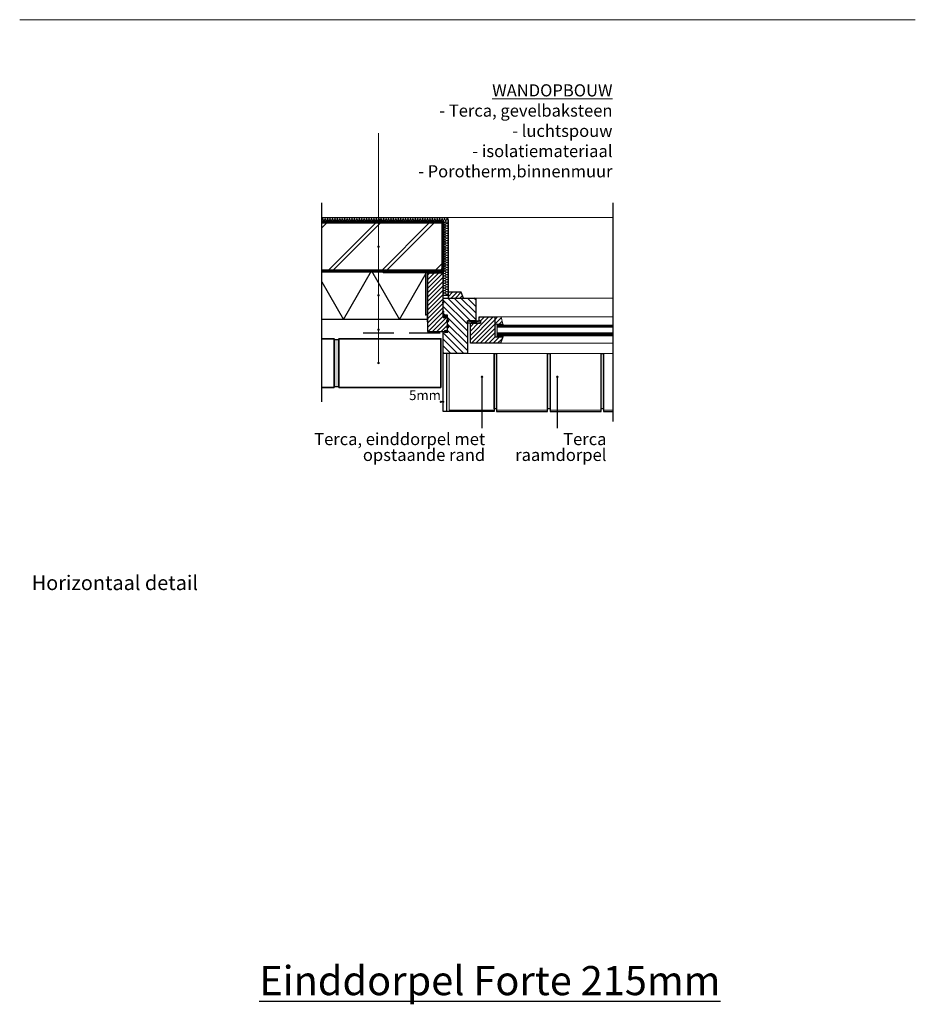
# Model space of a CAD drawing. Units: millimetres. Extents: x -2399 to 25184, y -11185 to 6595.
# Drawn here: x 8536 to 10382, y 189 to 2217 of the extents above; entities that cross this region are included whole.
import ezdxf
from ezdxf.lldxf.tags import DXFTag

# ---------------------------------------------------------------- set-up
doc = ezdxf.new("R2010")
doc.units = ezdxf.units.MM
doc.header["$LTSCALE"] = 10
for name, pattern in [('ACAD_ISO02W100', [15, 12, -3]), ('ALL_S17', [3.5, 0, -3.5]), ('DASHED2', [9.525, 6.35, -3.175])]:
    doc.linetypes.add(name, pattern=pattern)
doc.layers.add('0.13 mm', color=7, linetype='Continuous', lineweight=13)
doc.layers.add('Maatlijnen 1_5', color=7, linetype='Continuous', lineweight=18)
for name, color, linetype in [('Afbreeklijn', 2, 'DASHDOT2'), ('Arcering Porotherm', 1, 'Continuous'), ('Hoekstaal', 7, 'Continuous'), ('ISOLATIE', 7, 'Continuous'), ('Kader', 2, 'Continuous'), ('Kozijn', 7, 'Continuous'), ('Maatvoering', 7, 'Continuous'), ('Metselwerk', 2, 'Continuous'), ('Porotherm', 5, 'Continuous'), ('Raamdorpel', 2, 'Continuous'), ('Stucwerk binnen', 7, 'Continuous'), ('Tekenlaag6', 7, 'Continuous'), ('Tekst', 1, 'Continuous'), ('Voegen', 8, 'Continuous')]:
    doc.layers.add(name, color=color, linetype=linetype)
doc.styles.add('MM', font='arial.ttf', dxfattribs={"height": 12.5})
doc.styles.add('MM5', font='arial.ttf', dxfattribs={"height": 12.5})
tags = doc.linetypes.add('DASHDOT2', pattern=[0.5, 0.25, -0.125, 0, -0.125]).pattern_tags.tags
tags[10:11] = [DXFTag(74, 4), DXFTag(75, 0), DXFTag(340, '0'), DXFTag(46, 1.0), DXFTag(50, 0.0), DXFTag(44, 0.0), DXFTag(45, 0.0)]
tags[8:9] = [DXFTag(74, 4), DXFTag(75, 0), DXFTag(340, '0'), DXFTag(46, 1.0), DXFTag(50, 0.0), DXFTag(44, 0.0), DXFTag(45, 0.0)]
tags[6:7] = [DXFTag(74, 4), DXFTag(75, 0), DXFTag(340, '0'), DXFTag(46, 1.0), DXFTag(50, 0.0), DXFTag(44, 0.0), DXFTag(45, 0.0)]
tags[4:5] = [DXFTag(74, 4), DXFTag(75, 0), DXFTag(340, '0'), DXFTag(46, 1.0), DXFTag(50, 0.0), DXFTag(44, 0.0), DXFTag(45, 0.0)]
doc.dimstyles.new('MM', dxfattribs={"dimtxt": 12.5, "dimasz": 0.1, "dimexe": 1.25, "dimexo": 0.625, "dimgap": 2.5, "dimtad": 1, "dimdec": 0, "dimtxsty": 'MM', "dimblk": 'Maatlijn', "dimcen": 2.5, "dimse1": 1, "dimse2": 1, "dimclrd": 7, "dimclre": 7, "dimclrt": 7, "dimadec": 0, "dimazin": 0, "dimtfac": 1, "dimtdec": 0, "dimtmove": 0, "dimatfit": 3, "dimldrblk": 'DOT', "dimfxl": 0, "dimarcsym": 0})
pattern_1 = [(225, (10182.4487, -14508.654), (4.490128, -4.490128), [])]

# ---------------------------------------------------------------- blocks, each defined once
blk = doc.blocks.new('Maatlijn')
at = {"color": 0}
blk.add_line((0, 0), (-8, 0), dxfattribs=at)
at = {"layer": '0.13 mm'}
for q in [(-20, 0), (0, 20), (0, -20), (20, 0)]:
    blk.add_line((0, 0), q, dxfattribs=at)
blk.add_circle((0, 0), 10, dxfattribs=at)
blk = doc.blocks.new('*D636')
at = {"layer": 'Arcering Porotherm', "color": 7, "lineweight": -2, "transparency": 16777216}
for p, q in [((9404, 1430.1), (9403.9, 1430.1)), ((9409.1, 1430.1), (9404.1, 1430.1)), ((9409.2, 1430.1), (9409.3, 1430.1))]:
    blk.add_line(p, q, dxfattribs=at)
at = {"layer": 'Defpoints', "color": 0, "transparency": 16777216}
for p in [(9409.1, 1530.1), (9404.1, 1460.1), (9404.1, 1430.1)]:
    blk.add_point(p, dxfattribs=at)
at = {"layer": 'Arcering Porotherm', "color": 7, "lineweight": -2, "transparency": 16777216, "xscale": 0.1, "yscale": 0.1, "zscale": 0.1}
blk.add_blockref('Maatlijn', (9404.1, 1430.1), dxfattribs=at)
at = {"layer": 'Arcering Porotherm', "color": 7, "lineweight": -2, "transparency": 16777216, "xscale": 0.1, "yscale": 0.1, "zscale": 0.1, "rotation": 180}
blk.add_blockref('Maatlijn', (9409.1, 1430.1), dxfattribs=at)
at = {"layer": 'Arcering Porotherm', "color": 7, "transparency": 16777216, "insert": (9371.4, 1443.9), "char_height": 12.5, "attachment_point": 5, "style": 'MM'}
blk.add_mtext('{\\H1.6x;5mm}', dxfattribs=at)
blk = doc.blocks.new('_Dot')
at = {"color": 0, "linetype": 'ByBlock', "lineweight": -2}
blk.add_line((-0.5, 0), (-1, 0), dxfattribs=at)
at = {"color": 0, "linetype": 'ByBlock', "const_width": 0.5}
blk.add_lwpolyline([(-0.25, 0, 1), (0.25, 0, 1)], format="xyb", close=True, dxfattribs=at)
blk = doc.blocks.new('dot')
at = {"layer": 'Tekst', "linetype": 'Continuous', "lineweight": 0}
h = blk.add_hatch(color=256, dxfattribs=at)
edge = h.paths.add_edge_path()
edge.add_arc((0, 0), 1.5, 0, 360)
blk.add_circle((0, 0), 1.5, dxfattribs=at)
blk = doc.blocks.new('Stucwerk')
at = {"layer": 'Maatvoering', "color": 1, "linetype": 'Continuous', "lineweight": 0}
for p, q in [((-254, 64), (-253, 73)), ((-254, 64), (-253, 54)), ((-253, 73), (-251, 83)), ((-253, 54), (-251, 44)), ((-251, 83), (-247, 92)), ((-251, 44), (-247, 35)), ((-247, 92), (-242, 101)), ((-247, 35), (-242, 26)), ((-242, 101), (-235, 109)), ((-242, 26), (-235, 19)), ((-235, 109), (-228, 115)), ((-235, 19), (-228, 12)), ((-228, 115), (-219, 120)), ((-228, 12), (-219, 7)), ((-219, 120), (-210, 124)), ((-219, 7), (-210, 3)), ((-210, 124), (-200, 126)), ((-210, 3), (-200, 1)), ((-200, 126), (-190, 127)), ((-200, 1), (-190, 0)), ((-190, 127), (-180, 127)), ((-190, 0), (-180, 1)), ((-180, 127), (-171, 124)), ((-180, 1), (-171, 3)), ((-171, 124), (-161, 120)), ((-171, 3), (-161, 7)), ((-161, 120), (-153, 115)), ((-161, 7), (-153, 12)), ((-153, 115), (-145, 109)), ((-153, 12), (-145, 18)), ((-145, 109), (-102, 76)), ((-145, 18), (-102, 51)), ((-102, 76), (-94, 71)), ((-102, 51), (-94, 56)), ((-94, 71), (-85, 67)), ((-94, 56), (-85, 60)), ((-85, 67), (-76, 65)), ((-85, 60), (-76, 62)), ((-76, 65), (-67, 64)), ((-76, 62), (-67, 63)), ((-67, 64), (-57, 64)), ((-67, 63), (-57, 63)), ((-57, 64), (-48, 65)), ((-57, 63), (-48, 62)), ((-48, 65), (-39, 68)), ((-48, 62), (-39, 59)), ((-39, 68), (-31, 72)), ((-39, 59), (-31, 55)), ((-31, 72), (-23, 78)), ((-31, 55), (-23, 49)), ((-23, 78), (-17, 84)), ((-23, 49), (-17, 43)), ((-17, 84), (-11, 92)), ((-17, 43), (-11, 35)), ((-11, 92), (-6, 100)), ((-11, 35), (-6, 27)), ((-6, 100), (-3, 109)), ((-6, 27), (-3, 18)), ((-3, 109), (-1, 118)), ((-3, 18), (-1, 9)), ((-1, 118), (0, 127)), ((-1, 9), (0, 0))]:
    blk.add_line(p, q, dxfattribs=at)
blk = doc.blocks.new('stuc11')
at = {"layer": 'Maatvoering', "color": 1, "linetype": 'Continuous', "lineweight": 0}
for p, q in [((10946.3, 2953.1), (10946.5, 2953.5)), ((10946.3, 2953.1), (10946.3, 2953.1)), ((10946.3, 2950.9), (10946.3, 2951)), ((10946.5, 2950.5), (10946.3, 2950.9)), ((10946.5, 2953.5), (10946.8, 2953.8)), ((10946.8, 2950.2), (10946.5, 2950.5)), ((10946.8, 2953.8), (10948, 2955.5)), ((10947.1, 2950), (10946.8, 2950.2)), ((10947.4, 2949.8), (10947.1, 2950)), ((10947.8, 2949.6), (10947.4, 2949.8)), ((10948.2, 2949.5), (10947.8, 2949.6)), ((10948, 2955.5), (10948.2, 2955.8)), ((10948.2, 2958.3), (10948.1, 2958.3)), ((10948.4, 2957.9), (10948.2, 2958.3)), ((10948.2, 2955.8), (10948.4, 2956.1)), ((10948.5, 2949.5), (10948.2, 2949.5)), ((10948.5, 2957.6), (10948.4, 2957.9)), ((10948.4, 2956.1), (10948.5, 2956.5)), ((10948.5, 2957.2), (10948.5, 2957.6)), ((10948.5, 2956.9), (10948.5, 2957.2)), ((10948.5, 2956.5), (10948.5, 2956.9)), ((10948.5, 2949.5), (10948.9, 2949.5)), ((10948.6, 2957.6), (10948.7, 2957.9)), ((10948.6, 2957.2), (10948.6, 2957.6)), ((10948.6, 2956.9), (10948.6, 2957.2)), ((10948.6, 2956.5), (10948.6, 2956.9)), ((10948.7, 2956.1), (10948.6, 2956.5)), ((10948.7, 2957.9), (10948.9, 2958.3)), ((10948.8, 2955.8), (10948.7, 2956.1)), ((10949, 2955.5), (10948.8, 2955.8)), ((10948.9, 2958.3), (10949.1, 2958.6)), ((10948.9, 2949.5), (10949.3, 2949.6)), ((10950.3, 2953.8), (10949, 2955.5)), ((10949.1, 2958.6), (10949.4, 2958.8)), ((10949.3, 2949.6), (10949.7, 2949.8)), ((10949.4, 2958.8), (10949.7, 2959.1)), ((10949.7, 2959.1), (10950, 2959.3)), ((10949.7, 2949.8), (10950, 2950)), ((10950, 2959.3), (10950.3, 2959.4)), ((10950, 2950), (10950.3, 2950.2)), ((10950.3, 2959.4), (10950.7, 2959.5)), ((10950.6, 2953.5), (10950.3, 2953.8)), ((10950.3, 2950.2), (10950.6, 2950.5)), ((10950.8, 2953.1), (10950.6, 2953.5)), ((10950.6, 2950.5), (10950.8, 2950.9)), ((10950.7, 2959.5), (10951, 2959.5)), ((10950.9, 2952.8), (10950.8, 2953.1)), ((10950.8, 2950.9), (10950.9, 2951.2)), ((10951, 2952.4), (10950.9, 2952.8)), ((10950.9, 2951.2), (10951, 2951.6)), ((10951.1, 2952), (10951, 2952.4)), ((10951, 2951.6), (10951.1, 2952))]:
    blk.add_line(p, q, dxfattribs=at)
at = {"layer": 'Stucwerk binnen'}
for p, q in [((10946.5, 2955.8), (10946.3, 2954.5)), ((10946.3, 2954.5), (10946.3, 2798.5)), ((10947, 2957), (10946.5, 2955.8)), ((10947.7, 2958), (10947, 2957)), ((10948.8, 2958.8), (10947.7, 2958)), ((10950, 2959.3), (10948.8, 2958.8)), ((10951.3, 2959.5), (10950, 2959.3)), ((11206.3, 2959.5), (10951.3, 2959.5)), ((10946.3, 2798.5), (10956.3, 2798.5))]:
    blk.add_line(p, q, dxfattribs=at)
at = {"layer": 'Stucwerk binnen', "xscale": 0.03937009590481466, "yscale": 0.03937009590481466, "zscale": 0.03937009590481466}
for p, rotation in [((10946.3, 2949.5), 180), ((10946.3, 2944.5), 180), ((10956.1, 2959.5), 90), ((10961.1, 2959.5), 90), ((10966.1, 2959.5), 90), ((10971.1, 2959.5), 90), ((10976.1, 2959.5), 90), ((10981.2, 2959.5), 90), ((10986.2, 2959.5), 90), ((10991.2, 2959.5), 90), ((10996.2, 2959.5), 90), ((11001.2, 2959.5), 90), ((11006.3, 2959.5), 90), ((11011.3, 2959.5), 90), ((11016.3, 2959.5), 90), ((11021.3, 2959.5), 90), ((11026.3, 2959.5), 90), ((11031.4, 2959.5), 90), ((11036.4, 2959.5), 90), ((11041.4, 2959.5), 90), ((11046.4, 2959.5), 90), ((11051.4, 2959.5), 90), ((11056.5, 2959.5), 90), ((11061.5, 2959.5), 90), ((11066.5, 2959.5), 90), ((11071.5, 2959.5), 90), ((11076.5, 2959.5), 90), ((11081.6, 2959.5), 90), ((11086.6, 2959.5), 90), ((11091.6, 2959.5), 90), ((11096.6, 2959.5), 90), ((11101.6, 2959.5), 90), ((11106.6, 2959.5), 90), ((11111.7, 2959.5), 90), ((11116.7, 2959.5), 90), ((11121.7, 2959.5), 90), ((11126.7, 2959.5), 90), ((11131.7, 2959.5), 90), ((11136.8, 2959.5), 90), ((11141.8, 2959.5), 90), ((11146.8, 2959.5), 90), ((11151.8, 2959.5), 90), ((11156.8, 2959.5), 90), ((11161.9, 2959.5), 90), ((11166.9, 2959.5), 90), ((11171.9, 2959.5), 90), ((11176.9, 2959.5), 90), ((11181.9, 2959.5), 90), ((11187, 2959.5), 90), ((11192, 2959.5), 90), ((11197, 2959.5), 90), ((11202, 2959.5), 90), ((11207, 2959.5), 90), ((10946.3, 2939.5), 180), ((10946.3, 2934.4), 180), ((10946.3, 2929.4), 180), ((10946.3, 2924.4), 180), ((10946.3, 2919.4), 180), ((10946.3, 2914.4), 180), ((10946.3, 2909.3), 180), ((10946.3, 2904.3), 180), ((10946.3, 2899.3), 180), ((10946.3, 2894.3), 180), ((10946.3, 2889.3), 180), ((10946.3, 2884.2), 180), ((10946.3, 2879.2), 180), ((10946.3, 2874.2), 180), ((10946.3, 2869.2), 180), ((10946.3, 2864.2), 180), ((10946.3, 2859.1), 180), ((10946.3, 2854.1), 180), ((10946.3, 2849.1), 180), ((10946.3, 2844.1), 180), ((10946.3, 2839.1), 180), ((10946.3, 2834.1), 180), ((10946.3, 2829), 180), ((10946.3, 2824), 180), ((10946.3, 2819), 180), ((10946.3, 2814), 180), ((10946.3, 2809), 180), ((10946.3, 2803.9), 180)]:
    blk.add_blockref('Stucwerk', p, dxfattribs=dict(at, rotation=rotation))

msp = doc.modelspace()

# ---------------------------------------------------------------- hatches: boundary and pattern name
at = {"layer": 'Arcering Porotherm', "linetype": 'ByBlock', "lineweight": 25}
h = msp.add_hatch(dxfattribs=at)
h.set_pattern_fill('JIS_LC_8A', color=256, scale=10, style=0)
h.set_pattern_definition([(45, (-9241.85, 826.16), (-55.15433, 55.15433), []), (45, (-9231.85, 826.16), (-55.15433, 55.15433), [])])
h.paths.add_polyline_path([(9159.1, 1800.1), (9409.1, 1800.1), (9409.1, 1700.1), (9159.1, 1700.1)])
at = {"layer": 'Arcering Porotherm'}
h = msp.add_hatch(dxfattribs=at)
h.set_pattern_fill('ANSI37', color=256, scale=0.9, angle=90, style=0)
h.set_pattern_definition([(135, (10245.8708, -13425.264), (-2.02055763, -2.02055763), []), (225, (10245.8708, -13425.264), (2.02055763, -2.02055763), [])])
h.paths.add_polyline_path([(9376.8, 1695.1), (9376.8, 1700.1), (9409.1, 1700.1), (9409.1, 1695.1)])
at = {"layer": 'Arcering Porotherm', "linetype": 'ByBlock', "lineweight": 25}
h = msp.add_hatch(dxfattribs=at)
h.set_pattern_fill('ANSI31', color=256, scale=2, angle=180, style=0)
h.set_pattern_definition([(225, (-9241.8477, 826.161), (4.490128, -4.490128), [])])
h.paths.add_polyline_path([(9409.1, 1695.1), (9376.8, 1695.1), (9376.8, 1575.1), (9418.1, 1575.1), (9418.1, 1604.1), (9409.1, 1604.1)])
h = msp.add_hatch(dxfattribs=at)
h.set_pattern_fill('ANSI31', color=256, scale=3, angle=90, style=0)
h.set_pattern_definition([(135, (-9241.848, 826.161), (-6.735192, -6.735192), [])])
h.paths.add_polyline_path([(9476.1, 1644.1), (9476.1, 1597.1), (9459.1, 1597.1), (9459.1, 1549.1), (9459.1, 1537.1), (9459.1, 1530.1), (9409.1, 1530.1), (9409.1, 1575.1), (9418.1, 1575.1), (9418.1, 1609.1), (9409.1, 1609.1), (9409.1, 1644.1)])
h = msp.add_hatch(dxfattribs=at)
h.set_pattern_fill('ANSI31', color=256, scale=2, angle=180, style=0)
h.set_pattern_definition(pattern_1)
h.paths.add_polyline_path([(9419.1, 1644.1), (9451.1, 1644.1), (9446.1, 1656.1), (9419.1, 1656.1)], flags=0)
h = msp.add_hatch(dxfattribs=at)
h.set_pattern_fill('ANSI31', color=256, scale=2, angle=180, style=0)
h.set_pattern_definition(pattern_1)
h.paths.add_polyline_path([(9483.1, 1605.1), (9483.1, 1597.1), (9486.1, 1597.1), (9486.1, 1592.1), (9465.1, 1592.1), (9465.1, 1551.1), (9527.1, 1551.1), (9532.1, 1564.1), (9515.1, 1564.1), (9515.1, 1605.1)], flags=0)
h = msp.add_hatch(dxfattribs=at)
h.set_pattern_fill('ANSI31', color=256, scale=2, angle=180, style=0)
h.set_pattern_definition(pattern_1)
h.paths.add_polyline_path([(9515.1, 1605.1), (9515.1, 1590.1), (9532.1, 1590.1), (9528.1, 1605.1)], flags=0)
at = {"layer": 'Kozijn', "linetype": 'ByBlock', "lineweight": 18}
for points in [[(9406.6, 1635.1), (9406.6, 1634.7), (9406.7, 1634.3), (9406.9, 1633.9), (9407.1, 1633.5), (9407.4, 1633.2), (9407.8, 1633), (9408.2, 1632.8), (9408.6, 1632.7), (9409.1, 1632.6), (9409.5, 1632.7), (9409.9, 1632.8), (9410.3, 1633), (9410.7, 1633.2), (9411, 1633.5), (9411.2, 1633.9), (9411.4, 1634.3), (9411.5, 1634.7), (9411.6, 1635.1), (9411.5, 1635.6), (9411.4, 1636), (9411.2, 1636.4), (9411, 1636.7), (9410.7, 1637), (9410.3, 1637.3), (9409.9, 1637.5), (9409.5, 1637.6), (9409.1, 1637.6), (9408.6, 1637.6), (9408.2, 1637.5), (9407.8, 1637.3), (9407.4, 1637), (9407.1, 1636.7), (9406.9, 1636.4), (9406.7, 1636), (9406.6, 1635.6)], [(9406.6, 1615.9), (9406.6, 1615.4), (9406.7, 1615), (9406.9, 1614.6), (9407.1, 1614.3), (9407.4, 1614), (9407.8, 1613.7), (9408.2, 1613.5), (9408.6, 1613.4), (9409.1, 1613.4), (9409.5, 1613.4), (9409.9, 1613.5), (9410.3, 1613.7), (9410.7, 1614), (9411, 1614.3), (9411.2, 1614.6), (9411.4, 1615), (9411.5, 1615.4), (9411.6, 1615.9), (9411.5, 1616.3), (9411.4, 1616.7), (9411.2, 1617.1), (9411, 1617.5), (9410.7, 1617.8), (9410.3, 1618), (9409.9, 1618.2), (9409.5, 1618.3), (9409.1, 1618.4), (9408.6, 1618.3), (9408.2, 1618.2), (9407.8, 1618), (9407.4, 1617.8), (9407.1, 1617.5), (9406.9, 1617.1), (9406.7, 1616.7), (9406.6, 1616.3)], [(9415.6, 1584.6), (9415.6, 1584.1), (9415.7, 1583.7), (9415.9, 1583.3), (9416.1, 1582.9), (9416.4, 1582.6), (9416.8, 1582.4), (9417.2, 1582.2), (9417.6, 1582.1), (9418.1, 1582.1), (9418.5, 1582.1), (9418.9, 1582.2), (9419.3, 1582.4), (9419.7, 1582.6), (9420, 1582.9), (9420.2, 1583.3), (9420.4, 1583.7), (9420.5, 1584.1), (9420.6, 1584.6), (9420.5, 1585), (9420.4, 1585.4), (9420.2, 1585.8), (9420, 1586.2), (9419.7, 1586.5), (9419.3, 1586.7), (9418.9, 1586.9), (9418.5, 1587), (9418.1, 1587.1), (9417.6, 1587), (9417.2, 1586.9), (9416.8, 1586.7), (9416.4, 1586.5), (9416.1, 1586.2), (9415.9, 1585.8), (9415.7, 1585.4), (9415.6, 1585)], [(9411.1, 1575.1), (9411.1, 1574.6), (9411.2, 1574.2), (9411.4, 1573.8), (9411.6, 1573.4), (9411.9, 1573.1), (9412.3, 1572.9), (9412.7, 1572.7), (9413.1, 1572.6), (9413.6, 1572.6), (9414, 1572.6), (9414.4, 1572.7), (9414.8, 1572.9), (9415.2, 1573.1), (9415.5, 1573.4), (9415.7, 1573.8), (9415.9, 1574.2), (9416, 1574.6), (9416.1, 1575.1), (9416, 1575.5), (9415.9, 1575.9), (9415.7, 1576.3), (9415.5, 1576.7), (9415.2, 1577), (9414.8, 1577.2), (9414.4, 1577.4), (9414, 1577.5), (9413.6, 1577.6), (9413.1, 1577.5), (9412.7, 1577.4), (9412.3, 1577.2), (9411.9, 1577), (9411.6, 1576.7), (9411.4, 1576.3), (9411.2, 1575.9), (9411.1, 1575.5)]]:
    msp.add_hatch(color=256, dxfattribs=at).paths.add_polyline_path(points)
msp.add_hatch(color=256, dxfattribs=at).paths.add_polyline_path([(9415.6, 1597.1), (9415.6, 1597.5), (9415.7, 1598), (9415.9, 1598.4), (9416.1, 1598.7), (9416.4, 1599), (9416.8, 1599.3), (9417.2, 1599.5), (9417.6, 1599.6), (9418.1, 1599.6), (9418.5, 1599.6), (9418.9, 1599.5), (9419.3, 1599.3), (9419.7, 1599), (9420, 1598.7), (9420.2, 1598.4), (9420.4, 1598), (9420.5, 1597.5), (9420.6, 1597.1), (9420.5, 1596.7), (9420.4, 1596.3), (9420.2, 1595.9), (9420, 1595.5), (9419.7, 1595.2), (9419.3, 1594.9), (9418.9, 1594.8), (9418.5, 1594.7), (9418.1, 1594.6), (9417.6, 1594.7), (9417.2, 1594.8), (9416.8, 1594.9), (9416.4, 1595.2), (9416.1, 1595.5), (9415.9, 1595.9), (9415.7, 1596.3), (9415.6, 1596.7)], flags=16)
at = {"layer": 'Voegen', "linetype": 'ByBlock', "lineweight": 18}
for points in [[(9515.1, 1590.1), (9515.1, 1564.1), (9520.1, 1564.1), (9520.1, 1590.1)], [(9520.1, 1588.1), (9526.1, 1588.1), (9526.1, 1590.1), (9520.1, 1590.1)]]:
    msp.add_hatch(color=256, dxfattribs=at).paths.add_polyline_path(points)
msp.add_hatch(color=256, dxfattribs=at).paths.add_polyline_path([(9520.1, 1566.1), (9526.1, 1566.1), (9526.1, 1564.1), (9520.1, 1564.1)], flags=16)
at = {"layer": 'Voegen'}
msp.add_hatch(color=253, dxfattribs=at).paths.add_polyline_path([(9194.1, 1462.1), (9194.1, 1558.1), (9184.1, 1558.1), (9184.1, 1462.1)])
h = msp.add_hatch(color=253, dxfattribs=at)
h.paths.add_polyline_path([(9514.1, 1530.1), (9519.1, 1530.1), (9519.1, 1415.9), (9514.1, 1415.9)])
h.paths.add_polyline_path([(9624.1, 1530.1), (9629.1, 1530.1), (9629.1, 1415.9), (9624.1, 1415.9)])
h.paths.add_polyline_path([(9734.1, 1530.1), (9739.1, 1530.1), (9739.1, 1415.9), (9734.1, 1415.9)])

# ---------------------------------------------------------------- linework, layer by layer
at = {"layer": 'Afbreeklijn'}
for points in [[(9159, 1430.1), (9159, 1840)], [(9759, 1390.1), (9759.1, 1840.1)]]:
    msp.add_lwpolyline(points, dxfattribs=at)
at = {"layer": 'Afbreeklijn', "color": 7, "linetype": 'DASHED2', "lineweight": 25}
msp.add_lwpolyline([(9243.9, 1572.5), (9418.1, 1572.5), (9418.1, 1595.5)], dxfattribs=at)
at = {"layer": 'Hoekstaal', "linetype": 'ByBlock', "lineweight": 18}
msp.add_lwpolyline([(9271.8, 1699.1), (9283.8, 1699.1), (9285.8, 1696.1), (9372.8, 1696.1), (9372.8, 1609.1), (9375.8, 1607.1), (9375.8, 1595.1)], dxfattribs=at)
at = {"layer": 'Hoekstaal', "linetype": 'ACAD_ISO02W100', "lineweight": 18}
msp.add_lwpolyline([(9376.8, 1610.1), (9376.8, 1700.1), (9286.8, 1700.1), (9286.8, 1697.1), (9373.8, 1697.1), (9373.8, 1610.1), (9376.8, 1610.1)], close=True, dxfattribs=at)
at = {"layer": 'ISOLATIE', "color": 7, "linetype": 'ByBlock', "lineweight": 25}
for points in [[(9159, 1677.3), (9203.6, 1600.1), (9261.4, 1700.1), (9319.1, 1600.1), (9376.8, 1700.1)], [(9159.1, 1700.1), (9376.8, 1700.1), (9376.8, 1600.1), (9159.1, 1600.1)]]:
    msp.add_lwpolyline(points, dxfattribs=at)
at = {"layer": 'Kader', "color": 7, "linetype": 'Continuous', "lineweight": 0}
msp.add_line((8536.3, 2217.4), (10381.7, 2217.4), dxfattribs=at)
at = {"layer": 'Kozijn', "color": 7, "linetype": 'ByBlock', "lineweight": 25}
for p, q in [((9418.1, 1609.1), (9409.1, 1604.1)), ((9418.1, 1604.1), (9409.1, 1609.1))]:
    msp.add_line(p, q, dxfattribs=at)
for points in [[(9376.8, 1695.1), (9376.8, 1700.1), (9409.1, 1700.1), (9409.1, 1695.1)], [(9409.1, 1695.1), (9376.8, 1695.1), (9376.8, 1575.1), (9418.1, 1575.1), (9418.1, 1604.1), (9409.1, 1604.1), (9409.1, 1695.1)], [(9476.1, 1644.1), (9476.1, 1597.1), (9459.1, 1597.1), (9459.1, 1549.1), (9459.1, 1549.1), (9459.1, 1537.1), (9459.1, 1537.1), (9459.1, 1530.1), (9409.1, 1530.1), (9409.1, 1575.1), (9418.1, 1575.1), (9418.1, 1609.1), (9409.1, 1609.1), (9409.1, 1644.1), (9476.1, 1644.1)], [(9419.1, 1656.1), (9419.1, 1644.1), (9451.1, 1644.1), (9446.1, 1656.1), (9419.1, 1656.1)], [(9418.1, 1604.1), (9418.1, 1609.1), (9409.1, 1609.1), (9409.1, 1604.1), (9418.1, 1604.1)], [(9527.1, 1551.1), (9465.1, 1551.1), (9465.1, 1592.1), (9486.1, 1592.1), (9486.1, 1597.1), (9483.1, 1597.1), (9483.1, 1605.1), (9515.1, 1605.1), (9515.1, 1564.1), (9532.1, 1564.1), (9527.1, 1551.1)], [(9459.1, 1592.1), (9459.1, 1597.1), (9486.1, 1597.1), (9486.1, 1592.1)]]:
    msp.add_lwpolyline(points, close=True, dxfattribs=at)
at = {"layer": 'Kozijn'}
for points in [[(9459.1, 1592.1), (9486.1, 1597.1)], [(9459.1, 1597.1), (9486.1, 1592.1)]]:
    msp.add_lwpolyline(points, dxfattribs=at)
at = {"layer": 'Kozijn', "linetype": 'ByBlock', "lineweight": 18}
for centre in [(9418.1, 1597.1), (9418.1, 1584.6), (9413.6, 1575.1)]:
    msp.add_circle(centre, 2.5, dxfattribs=at)
at = {"layer": 'Maatlijnen 1_5', "color": 7, "linetype": 'ALL_S17', "lineweight": 18}
msp.add_line((9404.1, 1430.1), (9404.1, 1530.1), dxfattribs=at)
at = {"layer": 'Maatlijnen 1_5', "color": 30, "linetype": 'ALL_S17', "lineweight": 18}
msp.add_line((9409.1, 1530.1), (9409.1, 1430.1), dxfattribs=at)
at = {"layer": 'Metselwerk', "color": 2, "linetype": 'ByBlock', "lineweight": 35}
msp.add_lwpolyline([(9159, 1460.1), (9184.1, 1460.1), (9184.1, 1560.1), (9159, 1560.1)], dxfattribs=at)
msp.add_lwpolyline([(9404.1, 1460.1), (9404.1, 1560.1), (9194.1, 1560.1), (9194.1, 1460.1), (9404.1, 1460.1)], close=True, dxfattribs=at)
at = {"layer": 'Porotherm', "color": 7, "linetype": 'ByBlock', "lineweight": 70}
msp.add_lwpolyline([(9159.1, 1700.1), (9409.1, 1700.1), (9409.1, 1800.1), (9159.1, 1800.1)], dxfattribs=at)
at = {"layer": 'Raamdorpel', "color": 8, "linetype": 'Continuous', "lineweight": 0}
for p, q in [((9421.1, 1530.1), (9421.1, 1413.1)), ((9514.1, 1413.1), (9421.1, 1413.1)), ((9624.1, 1413.1), (9519.1, 1413.1)), ((9734.1, 1413.1), (9629.1, 1413.1)), ((9759, 1413.1), (9739.1, 1413.1))]:
    msp.add_line(p, q, dxfattribs=at)
at = {"layer": 'Raamdorpel'}
for points in [[(9514.1, 1530.1), (9514.1, 1410.1), (9409.1, 1410.1), (9409.1, 1530.1)], [(9519.1, 1530.1), (9519.1, 1410.1), (9624.1, 1410.1), (9624.1, 1530.1)], [(9629.1, 1530.1), (9629.1, 1410.1), (9734.1, 1410.1), (9734.1, 1530.1)], [(9739.1, 1530.1), (9739.1, 1410.1), (9759.1, 1410.1)]]:
    msp.add_lwpolyline(points, dxfattribs=at)
at = {"layer": 'Raamdorpel', "color": 1}
msp.add_lwpolyline([(9416.1, 1410.1), (9416.1, 1530.1)], dxfattribs=at)
at = {"layer": 'Tekenlaag6', "color": 1, "linetype": 'Continuous', "lineweight": 0}
msp.add_lwpolyline([(9275.6, 1510.1), (9275.6, 1983.8)], dxfattribs=at)
at = {"layer": 'Tekst'}
for p, q in [((9489, 1376.3), (9489, 1481.9)), ((9644.2, 1376.3), (9644.2, 1481.9))]:
    msp.add_line(p, q, dxfattribs=at)
at = {"layer": 'Voegen', "color": 7, "linetype": 'ByBlock', "lineweight": 18}
for p, q in [((9414.1, 1810.1), (9759.1, 1810.1)), ((9476.1, 1644.1), (9759.1, 1644.1)), ((9759.1, 1530.1), (9453.6, 1530.1))]:
    msp.add_line(p, q, dxfattribs=at)
at = {"layer": 'Voegen', "linetype": 'ByBlock', "lineweight": 18}
for p, q in [((9527.1, 1605.1), (9759.1, 1605.1)), ((9759.1, 1586.1), (9520.1, 1586.1)), ((9759.1, 1570.1), (9520.1, 1570.1)), ((9759.1, 1568.1), (9520.1, 1568.1)), ((9759.1, 1551.1), (9527.1, 1551.1))]:
    msp.add_line(p, q, dxfattribs=at)
for points in [[(9515.1, 1605.1), (9515.1, 1590.1), (9532.1, 1590.1), (9528.1, 1605.1), (9515.1, 1605.1)], [(9515.1, 1564.1), (9520.1, 1564.1), (9520.1, 1590.1), (9515.1, 1590.1), (9515.1, 1564.1)], [(9520.1, 1588.1), (9526.1, 1588.1), (9526.1, 1590.1), (9520.1, 1590.1), (9520.1, 1588.1)], [(9533.1, 1588.1), (9526.1, 1588.1), (9526.1, 1590.1), (9532.1, 1590.1), (9533.1, 1588.1)], [(9520.1, 1566.1), (9526.1, 1566.1), (9526.1, 1564.1), (9520.1, 1564.1), (9520.1, 1566.1)], [(9533.1, 1566.1), (9526.1, 1566.1), (9526.1, 1564.1), (9532.1, 1564.1), (9533.1, 1566.1)]]:
    msp.add_lwpolyline(points, close=True, dxfattribs=at)
at = {"layer": 'Voegen', "color": 7, "linetype": 'ByBlock', "lineweight": 18}
for points in [[(9759.1, 1584.1), (9520.1, 1584.1), (9520.1, 1588.1), (9759.1, 1588.1)], [(9759.1, 1566.1), (9520.1, 1566.1), (9520.1, 1572.1), (9759.1, 1572.1)]]:
    msp.add_lwpolyline(points, dxfattribs=at)
at = {"layer": 'Voegen', "color": 253}
for points in [[(9194.1, 1462.1), (9194.1, 1558.1), (9184.1, 1558.1), (9184.1, 1462.1), (9194.1, 1462.1)], [(9514.1, 1530.1), (9519.1, 1530.1), (9519.1, 1415.9), (9514.1, 1415.9)]]:
    msp.add_lwpolyline(points, close=True, dxfattribs=at)
at = {"layer": 'Voegen'}
for points in [[(9624.1, 1530.1), (9629.1, 1530.1), (9629.1, 1415.9), (9624.1, 1415.9)], [(9734.1, 1530.1), (9739.1, 1530.1), (9739.1, 1415.9), (9734.1, 1415.9)]]:
    msp.add_lwpolyline(points, close=True, dxfattribs=at)

# ---------------------------------------------------------------- block references
at = {"layer": 'Raamdorpel', "xscale": -1}
msp.add_blockref('stuc11', (20365.3, -1149.5), dxfattribs=at)
at = {"layer": 'Tekst', "rotation": 90}
msp.add_blockref('dot', (9279.3, 1805.3), dxfattribs=at)
at = {"layer": 'Tekst', "xscale": -1, "rotation": 270}
for p in [(9275.6, 1750), (9275.6, 1649.6), (9275.6, 1579.2), (9275.6, 1510.1)]:
    msp.add_blockref('dot', p, dxfattribs=at)
at = {"layer": 'Tekst', "xscale": -1}
for p in [(9489, 1481.9), (9644.2, 1481.9)]:
    msp.add_blockref('dot', p, dxfattribs=at)

# ---------------------------------------------------------------- texts
at = {"layer": 'Tekst', "linetype": 'Continuous', "lineweight": 0, "insert": (9757.8, 2126), "char_height": 25, "width": 457.822, "attachment_point": 3, "style": 'MM'}
msp.add_mtext('\\P{\\LWANDOPBOUW}\\P- {\\fTrebuchet MS|b1|i0|c0|p34;Terca, gevelbaksteen}\\P- luchtspouw\\P- isolatiemateriaal\\P- {\\fTrebuchet MS|b1|i0|c0|p34;Porotherm,binnenmuur}', dxfattribs=at)
at = {"layer": 'Tekst', "linetype": 'Continuous', "lineweight": 0, "char_height": 25, "attachment_point": 3, "line_spacing_factor": 0.783133, "style": 'MM'}
for s, insert, width in [('{\\fArial|b1|i0|c0|p34;Terca, }einddorpel met \\Popstaande rand', (9495.4, 1366.1), 371.461), ('{\\fArial|b1|i0|c0|p34;Terca }raamdorpel', (9745.3, 1366.1), 249.072)]:
    msp.add_mtext(s, dxfattribs=dict(at, insert=insert, width=width))
at = {"layer": 'Tekst', "insert": (8561.1, 1072.6), "char_height": 30, "attachment_point": 1, "style": 'MM5'}
msp.add_mtext_dynamic_manual_height_columns('{\\fArial|b1|i0|c0|p34;Horizontaal detail   }           ^I^I^I^I^I^I   ', width=1932.823, gutter_width=62.5, heights=[0], dxfattribs=at)
at = {"layer": 'Tekst', "color": 7, "insert": (9030, 268.2), "char_height": 60, "attachment_point": 1, "style": 'MM5'}
msp.add_mtext_dynamic_manual_height_columns('{\\LEinddorpel Forte 215mm}', width=1566.34, gutter_width=62.5, heights=[0], dxfattribs=at)

# ---------------------------------------------------------------- dimensions: what is measured, and where the dimension line sits
at = {"layer": 'Arcering Porotherm'}
dim = msp.add_linear_dim(base=(9404.1, 1430.1), p1=(9409.1, 1530.1), p2=(9404.1, 1460.1), angle=180, text='{\\H1.6x;5mm}', dimstyle='MM', override={"dimtmove": 2}, dxfattribs=at)
dim.commit()
dim.dimension.update_dxf_attribs({"geometry": '*D636', "text_midpoint": (9371.4, 1443.9), "dimtype": 160})

doc.saveas('drawing.dxf')
